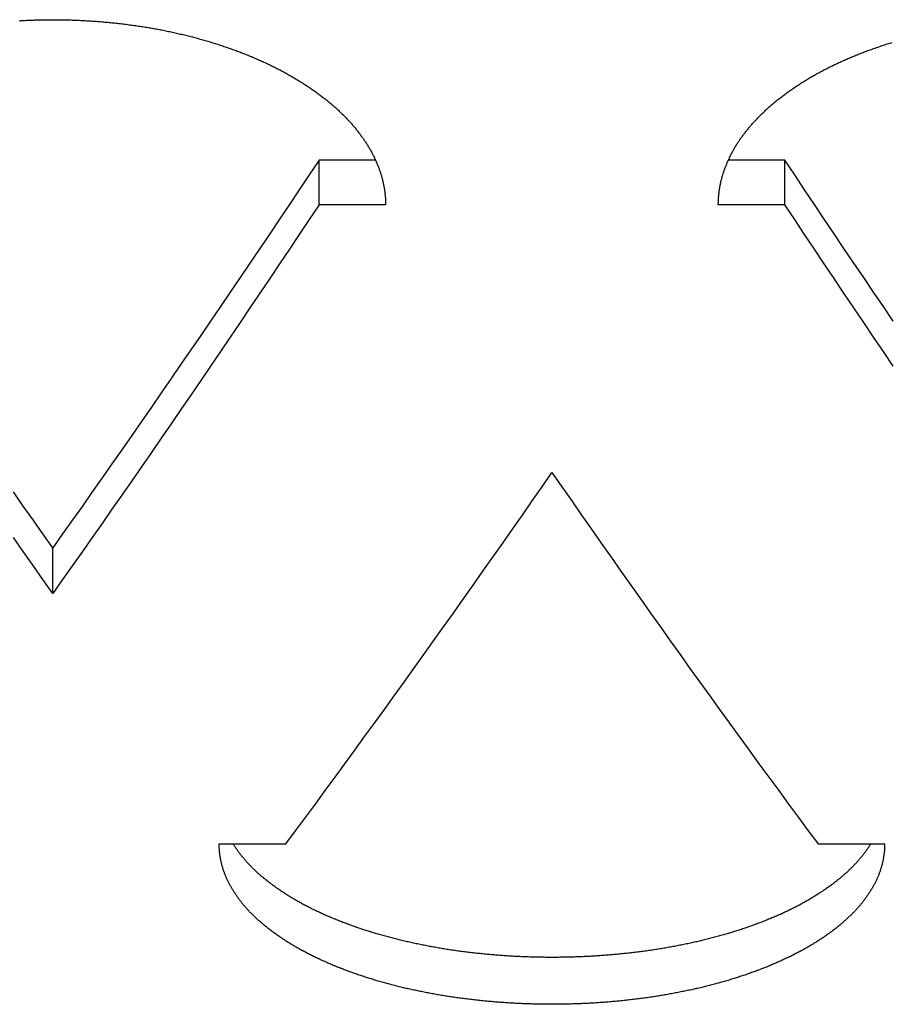
# Model space of a CAD drawing. Units: millimetres. Extents: x -1492 to 3229, y -188 to 2677.
# Drawn here: x -269 to -256, y 2158 to 2173 of the extents above; entities that cross this region are included whole.
import ezdxf

# ---------------------------------------------------------------- set-up
doc = ezdxf.new("R2010")
doc.units = ezdxf.units.MM
doc.header["$LTSCALE"] = 19.36
doc.layers.get('0').update_dxf_attribs({"linetype": 'CONTINUOUS'})

msp = doc.modelspace()

# ---------------------------------------------------------------- linework, layer by layer
at = {"color": 7, "linetype": 'Continuous'}
for p, q in [((-264.356, 2169.837), (-264.356, 2170.506)), ((-263.506, 2170.506), (-264.356, 2170.506)), ((-257.356, 2170.506), (-258.205, 2170.506)), ((-257.356, 2169.837), (-257.356, 2170.506)), ((-268.356, 2163.994), (-268.356, 2164.681))]:
    msp.add_line(p, q, dxfattribs=at)
at = {"color": 3, "linetype": 'Continuous'}
for p, q in [((-263.356, 2169.837), (-264.356, 2169.837)), ((-257.356, 2169.837), (-258.356, 2169.837)), ((-265.856, 2160.23), (-264.856, 2160.23)), ((-256.856, 2160.23), (-255.856, 2160.23))]:
    msp.add_line(p, q, dxfattribs=at)
for points in [[(-268.861, 2172.602), (-268.839, 2172.604), (-268.818, 2172.605), (-268.796, 2172.606), (-268.775, 2172.607), (-268.753, 2172.608), (-268.732, 2172.609), (-268.711, 2172.61), (-268.689, 2172.611), (-268.668, 2172.611), (-268.646, 2172.612), (-268.625, 2172.613), (-268.603, 2172.613), (-268.582, 2172.614), (-268.56, 2172.614), (-268.539, 2172.615), (-268.517, 2172.615), (-268.496, 2172.616), (-268.474, 2172.616), (-268.453, 2172.616), (-268.431, 2172.616), (-268.41, 2172.617), (-268.388, 2172.617), (-268.366, 2172.617), (-268.345, 2172.617), (-268.323, 2172.617), (-268.302, 2172.617), (-268.28, 2172.616), (-268.259, 2172.616), (-268.237, 2172.616), (-268.216, 2172.616), (-268.194, 2172.615), (-268.173, 2172.615), (-268.151, 2172.614), (-268.13, 2172.614), (-268.108, 2172.613), (-268.087, 2172.613), (-268.065, 2172.612), (-268.044, 2172.611), (-268.022, 2172.611), (-268.001, 2172.61), (-267.979, 2172.609), (-267.958, 2172.608), (-267.937, 2172.607), (-267.915, 2172.606), (-267.894, 2172.605), (-267.872, 2172.604), (-267.851, 2172.602), (-267.829, 2172.601), (-267.808, 2172.6), (-267.787, 2172.598), (-267.765, 2172.597), (-267.744, 2172.596), (-267.723, 2172.594), (-267.701, 2172.593), (-267.68, 2172.591), (-267.659, 2172.589), (-267.637, 2172.588), (-267.616, 2172.586), (-267.595, 2172.584), (-267.573, 2172.582), (-267.552, 2172.58), (-267.531, 2172.578), (-267.51, 2172.576), (-267.488, 2172.574), (-267.467, 2172.572), (-267.446, 2172.57), (-267.425, 2172.568), (-267.404, 2172.565), (-267.383, 2172.563), (-267.362, 2172.561), (-267.341, 2172.558), (-267.319, 2172.556), (-267.298, 2172.553), (-267.277, 2172.551), (-267.256, 2172.548), (-267.235, 2172.545), (-267.214, 2172.542), (-267.194, 2172.54), (-267.173, 2172.537), (-267.152, 2172.534), (-267.131, 2172.531), (-267.11, 2172.528), (-267.089, 2172.525), (-267.068, 2172.522), (-267.047, 2172.519), (-267.027, 2172.515), (-267.006, 2172.512), (-266.985, 2172.509), (-266.965, 2172.506), (-266.944, 2172.502), (-266.923, 2172.499), (-266.903, 2172.495), (-266.882, 2172.492), (-266.862, 2172.488), (-266.841, 2172.484), (-266.821, 2172.481), (-266.8, 2172.477), (-266.78, 2172.473), (-266.759, 2172.469), (-266.739, 2172.465), (-266.718, 2172.462), (-266.698, 2172.458), (-266.678, 2172.453), (-266.658, 2172.449), (-266.637, 2172.445), (-266.617, 2172.441), (-266.597, 2172.437), (-266.577, 2172.433), (-266.557, 2172.428), (-266.537, 2172.424), (-266.517, 2172.419), (-266.497, 2172.415), (-266.477, 2172.41)], [(-266.477, 2172.41), (-266.457, 2172.406), (-266.437, 2172.401), (-266.417, 2172.397), (-266.397, 2172.392), (-266.377, 2172.387), (-266.358, 2172.382), (-266.338, 2172.377), (-266.318, 2172.372), (-266.299, 2172.367), (-266.279, 2172.362), (-266.259, 2172.357), (-266.24, 2172.352), (-266.22, 2172.347), (-266.201, 2172.342), (-266.181, 2172.337), (-266.162, 2172.331), (-266.143, 2172.326), (-266.123, 2172.321), (-266.104, 2172.315), (-266.085, 2172.31), (-266.066, 2172.304), (-266.047, 2172.299), (-266.028, 2172.293), (-266.009, 2172.288), (-265.99, 2172.282), (-265.971, 2172.276), (-265.952, 2172.27), (-265.933, 2172.264), (-265.914, 2172.259), (-265.895, 2172.253), (-265.877, 2172.247), (-265.858, 2172.241), (-265.839, 2172.235), (-265.821, 2172.228), (-265.802, 2172.222), (-265.784, 2172.216), (-265.765, 2172.21), (-265.747, 2172.204), (-265.729, 2172.197), (-265.71, 2172.191), (-265.692, 2172.184), (-265.674, 2172.178), (-265.656, 2172.171), (-265.638, 2172.165), (-265.619, 2172.158), (-265.601, 2172.152), (-265.584, 2172.145), (-265.566, 2172.138), (-265.548, 2172.132), (-265.53, 2172.125), (-265.512, 2172.118), (-265.495, 2172.111), (-265.477, 2172.104), (-265.459, 2172.097), (-265.442, 2172.09), (-265.424, 2172.083), (-265.407, 2172.076), (-265.39, 2172.069), (-265.372, 2172.062), (-265.355, 2172.054), (-265.338, 2172.047), (-265.321, 2172.04), (-265.304, 2172.032), (-265.286, 2172.025), (-265.27, 2172.018), (-265.253, 2172.01), (-265.236, 2172.003), (-265.219, 2171.995), (-265.202, 2171.987), (-265.185, 2171.98), (-265.169, 2171.972), (-265.152, 2171.964), (-265.136, 2171.957), (-265.119, 2171.949), (-265.103, 2171.941), (-265.087, 2171.933), (-265.07, 2171.925), (-265.054, 2171.917), (-265.038, 2171.909), (-265.022, 2171.901), (-265.006, 2171.893), (-264.99, 2171.885), (-264.974, 2171.877), (-264.958, 2171.869), (-264.942, 2171.861), (-264.927, 2171.852), (-264.911, 2171.844), (-264.895, 2171.836), (-264.88, 2171.827), (-264.864, 2171.819), (-264.849, 2171.811), (-264.834, 2171.802), (-264.818, 2171.794), (-264.803, 2171.785), (-264.788, 2171.777), (-264.773, 2171.768), (-264.758, 2171.759), (-264.743, 2171.751), (-264.728, 2171.742), (-264.714, 2171.733), (-264.699, 2171.724), (-264.684, 2171.715), (-264.67, 2171.707), (-264.655, 2171.698), (-264.641, 2171.689), (-264.626, 2171.68), (-264.612, 2171.671), (-264.598, 2171.662), (-264.583, 2171.653), (-264.569, 2171.644), (-264.555, 2171.634), (-264.541, 2171.625), (-264.527, 2171.616), (-264.514, 2171.607), (-264.5, 2171.598), (-264.486, 2171.588), (-264.473, 2171.579), (-264.459, 2171.57), (-264.446, 2171.56), (-264.432, 2171.551), (-264.419, 2171.541), (-264.406, 2171.532), (-264.392, 2171.522), (-264.379, 2171.513), (-264.366, 2171.503), (-264.353, 2171.494), (-264.34, 2171.484), (-264.328, 2171.474), (-264.315, 2171.465), (-264.302, 2171.455), (-264.29, 2171.445), (-264.277, 2171.435), (-264.265, 2171.426), (-264.252, 2171.416), (-264.24, 2171.406), (-264.228, 2171.396), (-264.216, 2171.386), (-264.204, 2171.376), (-264.192, 2171.366), (-264.18, 2171.356), (-264.168, 2171.346), (-264.156, 2171.336), (-264.145, 2171.326), (-264.133, 2171.316), (-264.121, 2171.306), (-264.11, 2171.295), (-264.099, 2171.285), (-264.087, 2171.275), (-264.076, 2171.265), (-264.065, 2171.255), (-264.054, 2171.244), (-264.043, 2171.234), (-264.032, 2171.224), (-264.021, 2171.213), (-264.011, 2171.203), (-264, 2171.192), (-263.99, 2171.182), (-263.979, 2171.171), (-263.969, 2171.161), (-263.958, 2171.15), (-263.948, 2171.14), (-263.938, 2171.129), (-263.928, 2171.119), (-263.918, 2171.108), (-263.908, 2171.097), (-263.898, 2171.087), (-263.889, 2171.076), (-263.879, 2171.065), (-263.869, 2171.055), (-263.86, 2171.044), (-263.851, 2171.033), (-263.841, 2171.022), (-263.832, 2171.011), (-263.823, 2171.001), (-263.814, 2170.99), (-263.805, 2170.979), (-263.796, 2170.968), (-263.787, 2170.957), (-263.778, 2170.946), (-263.77, 2170.935), (-263.761, 2170.924), (-263.753, 2170.913), (-263.744, 2170.902), (-263.736, 2170.891), (-263.728, 2170.88), (-263.72, 2170.869), (-263.712, 2170.858), (-263.704, 2170.847), (-263.696, 2170.836), (-263.688, 2170.825), (-263.68, 2170.813), (-263.673, 2170.802), (-263.665, 2170.791), (-263.658, 2170.78), (-263.651, 2170.769), (-263.643, 2170.757), (-263.636, 2170.746), (-263.629, 2170.735), (-263.622, 2170.724)], [(-258.21, 2170.495), (-258.205, 2170.506), (-258.2, 2170.518), (-258.195, 2170.529), (-258.189, 2170.541), (-258.184, 2170.553), (-258.178, 2170.564), (-258.172, 2170.575), (-258.166, 2170.587), (-258.16, 2170.598), (-258.154, 2170.61), (-258.148, 2170.621), (-258.142, 2170.633), (-258.136, 2170.644), (-258.129, 2170.656), (-258.123, 2170.667), (-258.116, 2170.678), (-258.11, 2170.69), (-258.103, 2170.701), (-258.096, 2170.712), (-258.089, 2170.724), (-258.082, 2170.735), (-258.075, 2170.746), (-258.068, 2170.757), (-258.061, 2170.769), (-258.054, 2170.78), (-258.046, 2170.791), (-258.039, 2170.802), (-258.031, 2170.813), (-258.023, 2170.825), (-258.016, 2170.836), (-258.008, 2170.847), (-258, 2170.858), (-257.992, 2170.869), (-257.984, 2170.88), (-257.975, 2170.891), (-257.967, 2170.902), (-257.959, 2170.913), (-257.95, 2170.924), (-257.942, 2170.935), (-257.933, 2170.946), (-257.924, 2170.957), (-257.916, 2170.968), (-257.907, 2170.979), (-257.898, 2170.99), (-257.889, 2171.001), (-257.879, 2171.011), (-257.87, 2171.022), (-257.861, 2171.033), (-257.851, 2171.044), (-257.842, 2171.055), (-257.832, 2171.065), (-257.823, 2171.076), (-257.813, 2171.087), (-257.803, 2171.097), (-257.793, 2171.108), (-257.783, 2171.119), (-257.773, 2171.129), (-257.763, 2171.14), (-257.753, 2171.15), (-257.743, 2171.161), (-257.732, 2171.171), (-257.722, 2171.182), (-257.711, 2171.192), (-257.701, 2171.203), (-257.69, 2171.213), (-257.679, 2171.224), (-257.668, 2171.234), (-257.657, 2171.244), (-257.646, 2171.255), (-257.635, 2171.265), (-257.624, 2171.275), (-257.613, 2171.285), (-257.601, 2171.295), (-257.59, 2171.306), (-257.578, 2171.316), (-257.567, 2171.326), (-257.555, 2171.336), (-257.543, 2171.346), (-257.532, 2171.356), (-257.52, 2171.366), (-257.508, 2171.376), (-257.496, 2171.386), (-257.484, 2171.396), (-257.471, 2171.406), (-257.459, 2171.416), (-257.447, 2171.426), (-257.434, 2171.435), (-257.422, 2171.445), (-257.409, 2171.455), (-257.397, 2171.465), (-257.384, 2171.474), (-257.371, 2171.484), (-257.358, 2171.494), (-257.345, 2171.503), (-257.332, 2171.513), (-257.319, 2171.522), (-257.306, 2171.532), (-257.293, 2171.541), (-257.279, 2171.551), (-257.266, 2171.56), (-257.252, 2171.57), (-257.239, 2171.579), (-257.225, 2171.588), (-257.212, 2171.598), (-257.198, 2171.607), (-257.184, 2171.616), (-257.17, 2171.625), (-257.156, 2171.634), (-257.142, 2171.644), (-257.128, 2171.653), (-257.114, 2171.662), (-257.1, 2171.671), (-257.085, 2171.68), (-257.071, 2171.689), (-257.056, 2171.698), (-257.042, 2171.707), (-257.027, 2171.715), (-257.013, 2171.724), (-256.998, 2171.733), (-256.983, 2171.742), (-256.968, 2171.751), (-256.953, 2171.759), (-256.938, 2171.768), (-256.923, 2171.777), (-256.908, 2171.785), (-256.893, 2171.794), (-256.878, 2171.802), (-256.862, 2171.811), (-256.847, 2171.819), (-256.832, 2171.827), (-256.816, 2171.836), (-256.8, 2171.844), (-256.785, 2171.852), (-256.769, 2171.861), (-256.753, 2171.869), (-256.737, 2171.877), (-256.722, 2171.885), (-256.706, 2171.893), (-256.69, 2171.901), (-256.673, 2171.909), (-256.657, 2171.917), (-256.641, 2171.925), (-256.625, 2171.933), (-256.608, 2171.941), (-256.592, 2171.949), (-256.576, 2171.957), (-256.559, 2171.964), (-256.543, 2171.972), (-256.526, 2171.98), (-256.509, 2171.987), (-256.493, 2171.995), (-256.476, 2172.003), (-256.459, 2172.01), (-256.442, 2172.018), (-256.425, 2172.025), (-256.408, 2172.032), (-256.391, 2172.04), (-256.374, 2172.047), (-256.356, 2172.054), (-256.339, 2172.062), (-256.322, 2172.069), (-256.305, 2172.076), (-256.287, 2172.083), (-256.27, 2172.09), (-256.252, 2172.097), (-256.234, 2172.104), (-256.217, 2172.111), (-256.199, 2172.118), (-256.181, 2172.125), (-256.164, 2172.132), (-256.146, 2172.138), (-256.128, 2172.145), (-256.11, 2172.152), (-256.092, 2172.158), (-256.074, 2172.165), (-256.056, 2172.171), (-256.038, 2172.178), (-256.019, 2172.184), (-256.001, 2172.191), (-255.983, 2172.197), (-255.965, 2172.204), (-255.946, 2172.21), (-255.928, 2172.216), (-255.909, 2172.222), (-255.891, 2172.228), (-255.872, 2172.235), (-255.853, 2172.241), (-255.835, 2172.247), (-255.816, 2172.253), (-255.797, 2172.259), (-255.778, 2172.264), (-255.76, 2172.27), (-255.741, 2172.276)], [(-263.622, 2170.724), (-263.615, 2170.712), (-263.608, 2170.701), (-263.602, 2170.69), (-263.595, 2170.678), (-263.588, 2170.667), (-263.582, 2170.656), (-263.576, 2170.644), (-263.569, 2170.633), (-263.563, 2170.621), (-263.557, 2170.61), (-263.551, 2170.598), (-263.545, 2170.587), (-263.539, 2170.575), (-263.534, 2170.564), (-263.528, 2170.553), (-263.522, 2170.541), (-263.517, 2170.529), (-263.511, 2170.518), (-263.506, 2170.506)], [(-263.506, 2170.506), (-263.501, 2170.495), (-263.496, 2170.483), (-263.491, 2170.472), (-263.486, 2170.46), (-263.481, 2170.448), (-263.476, 2170.437), (-263.472, 2170.425), (-263.467, 2170.414), (-263.463, 2170.402), (-263.458, 2170.39), (-263.454, 2170.379), (-263.45, 2170.367), (-263.446, 2170.355), (-263.442, 2170.344), (-263.438, 2170.332), (-263.434, 2170.32), (-263.43, 2170.309), (-263.426, 2170.297), (-263.423, 2170.285), (-263.419, 2170.273), (-263.416, 2170.262), (-263.413, 2170.25), (-263.409, 2170.238), (-263.406, 2170.226), (-263.403, 2170.215), (-263.4, 2170.203), (-263.398, 2170.191), (-263.395, 2170.179), (-263.392, 2170.168), (-263.39, 2170.156), (-263.387, 2170.144), (-263.385, 2170.132), (-263.383, 2170.12), (-263.38, 2170.109), (-263.378, 2170.097), (-263.376, 2170.085), (-263.374, 2170.073), (-263.373, 2170.061), (-263.371, 2170.05), (-263.369, 2170.038), (-263.368, 2170.026), (-263.366, 2170.014), (-263.365, 2170.002), (-263.364, 2169.99), (-263.362, 2169.979), (-263.361, 2169.967), (-263.36, 2169.955), (-263.359, 2169.943), (-263.359, 2169.931), (-263.358, 2169.919), (-263.357, 2169.908), (-263.357, 2169.896), (-263.356, 2169.884), (-263.356, 2169.872), (-263.356, 2169.86), (-263.356, 2169.848), (-263.356, 2169.837)], [(-258.356, 2169.837), (-258.356, 2169.848), (-258.356, 2169.86), (-258.355, 2169.872), (-258.355, 2169.884), (-258.355, 2169.896), (-258.354, 2169.908), (-258.353, 2169.919), (-258.353, 2169.931), (-258.352, 2169.943), (-258.351, 2169.955), (-258.35, 2169.967), (-258.349, 2169.979), (-258.348, 2169.99), (-258.347, 2170.002), (-258.345, 2170.014), (-258.344, 2170.026), (-258.342, 2170.038), (-258.341, 2170.05), (-258.339, 2170.061), (-258.337, 2170.073), (-258.335, 2170.085), (-258.333, 2170.097), (-258.331, 2170.109), (-258.329, 2170.12), (-258.327, 2170.132), (-258.324, 2170.144), (-258.322, 2170.156), (-258.319, 2170.168), (-258.317, 2170.179), (-258.314, 2170.191), (-258.311, 2170.203), (-258.308, 2170.215), (-258.305, 2170.226), (-258.302, 2170.238), (-258.299, 2170.25), (-258.296, 2170.262), (-258.292, 2170.273), (-258.289, 2170.285), (-258.285, 2170.297), (-258.281, 2170.309), (-258.278, 2170.32), (-258.274, 2170.332), (-258.27, 2170.344), (-258.266, 2170.355), (-258.262, 2170.367), (-258.258, 2170.379), (-258.253, 2170.39), (-258.249, 2170.402), (-258.244, 2170.414), (-258.24, 2170.425), (-258.235, 2170.437), (-258.23, 2170.448), (-258.226, 2170.46), (-258.221, 2170.472), (-258.216, 2170.483), (-258.21, 2170.495)], [(-264.356, 2169.837), (-264.504, 2169.614), (-264.652, 2169.391), (-264.8, 2169.169), (-264.948, 2168.947), (-265.096, 2168.726), (-265.245, 2168.506), (-265.393, 2168.286), (-265.541, 2168.066), (-265.689, 2167.847), (-265.837, 2167.629), (-265.985, 2167.411), (-266.133, 2167.193), (-266.282, 2166.976), (-266.43, 2166.76), (-266.578, 2166.544), (-266.726, 2166.328), (-266.874, 2166.114), (-267.022, 2165.899), (-267.171, 2165.685), (-267.319, 2165.472), (-267.467, 2165.259), (-267.615, 2165.047), (-267.763, 2164.836), (-267.911, 2164.624), (-268.059, 2164.414), (-268.208, 2164.204), (-268.356, 2163.994)], [(-255.726, 2167.411), (-255.874, 2167.629), (-256.022, 2167.847), (-256.171, 2168.066), (-256.319, 2168.286), (-256.467, 2168.506), (-256.615, 2168.726), (-256.763, 2168.947), (-256.911, 2169.169), (-257.059, 2169.391), (-257.208, 2169.614), (-257.356, 2169.837)], [(-264.856, 2160.23), (-264.708, 2160.43), (-264.559, 2160.63), (-264.411, 2160.831), (-264.263, 2161.032), (-264.115, 2161.234), (-263.967, 2161.437), (-263.819, 2161.64), (-263.671, 2161.843), (-263.522, 2162.048), (-263.374, 2162.252), (-263.226, 2162.457), (-263.078, 2162.663), (-262.93, 2162.869), (-262.782, 2163.076), (-262.633, 2163.283), (-262.485, 2163.491), (-262.337, 2163.699), (-262.189, 2163.908), (-262.041, 2164.118), (-261.893, 2164.328), (-261.745, 2164.538), (-261.596, 2164.749), (-261.448, 2164.961), (-261.3, 2165.173), (-261.152, 2165.385), (-261.004, 2165.598), (-260.856, 2165.812)], [(-260.856, 2165.812), (-260.708, 2165.598), (-260.559, 2165.385), (-260.411, 2165.173), (-260.263, 2164.961), (-260.115, 2164.749), (-259.967, 2164.538), (-259.819, 2164.328), (-259.671, 2164.118), (-259.522, 2163.908), (-259.374, 2163.699), (-259.226, 2163.491), (-259.078, 2163.283), (-258.93, 2163.076), (-258.782, 2162.869), (-258.633, 2162.663), (-258.485, 2162.457), (-258.337, 2162.252), (-258.189, 2162.048), (-258.041, 2161.843), (-257.893, 2161.64), (-257.745, 2161.437), (-257.596, 2161.234), (-257.448, 2161.032), (-257.3, 2160.831), (-257.152, 2160.63), (-257.004, 2160.43), (-256.856, 2160.23)], [(-268.356, 2163.994), (-268.504, 2164.204), (-268.652, 2164.414), (-268.8, 2164.624), (-268.948, 2164.836)], [(-265.067, 2158.921), (-265.078, 2158.93), (-265.09, 2158.939), (-265.101, 2158.947), (-265.113, 2158.956), (-265.124, 2158.965), (-265.135, 2158.974), (-265.146, 2158.983), (-265.157, 2158.992), (-265.168, 2159.001), (-265.179, 2159.01), (-265.19, 2159.019), (-265.201, 2159.028), (-265.211, 2159.037), (-265.222, 2159.046), (-265.232, 2159.055), (-265.243, 2159.064), (-265.253, 2159.073), (-265.263, 2159.082), (-265.273, 2159.091), (-265.283, 2159.101), (-265.293, 2159.11), (-265.303, 2159.119), (-265.313, 2159.128), (-265.323, 2159.138), (-265.332, 2159.147), (-265.342, 2159.156), (-265.351, 2159.166), (-265.361, 2159.175), (-265.37, 2159.184), (-265.379, 2159.194), (-265.389, 2159.203), (-265.398, 2159.213), (-265.407, 2159.222), (-265.416, 2159.232), (-265.424, 2159.241), (-265.433, 2159.251), (-265.442, 2159.26), (-265.45, 2159.27), (-265.459, 2159.279), (-265.467, 2159.289), (-265.475, 2159.299), (-265.484, 2159.308), (-265.492, 2159.318), (-265.5, 2159.328), (-265.508, 2159.337), (-265.516, 2159.347), (-265.523, 2159.357), (-265.531, 2159.367), (-265.539, 2159.376), (-265.546, 2159.386), (-265.554, 2159.396), (-265.561, 2159.406), (-265.568, 2159.416), (-265.575, 2159.425), (-265.582, 2159.435), (-265.589, 2159.445), (-265.596, 2159.455), (-265.603, 2159.465), (-265.61, 2159.475), (-265.616, 2159.485), (-265.623, 2159.495), (-265.629, 2159.505), (-265.636, 2159.515), (-265.642, 2159.525), (-265.648, 2159.535), (-265.654, 2159.545), (-265.66, 2159.555), (-265.666, 2159.565), (-265.672, 2159.575), (-265.678, 2159.585), (-265.684, 2159.595), (-265.689, 2159.605), (-265.695, 2159.616), (-265.7, 2159.626), (-265.705, 2159.636), (-265.71, 2159.646), (-265.716, 2159.656), (-265.721, 2159.666), (-265.726, 2159.677), (-265.73, 2159.687), (-265.735, 2159.697), (-265.74, 2159.707), (-265.744, 2159.718), (-265.749, 2159.728), (-265.753, 2159.738), (-265.758, 2159.748), (-265.762, 2159.759), (-265.766, 2159.769), (-265.77, 2159.779), (-265.774, 2159.79), (-265.778, 2159.8), (-265.781, 2159.81), (-265.785, 2159.821), (-265.789, 2159.831), (-265.792, 2159.841), (-265.796, 2159.852), (-265.799, 2159.862), (-265.802, 2159.873), (-265.805, 2159.883), (-265.808, 2159.893), (-265.811, 2159.904), (-265.814, 2159.914), (-265.817, 2159.925), (-265.819, 2159.935), (-265.822, 2159.946), (-265.824, 2159.956), (-265.827, 2159.967), (-265.829, 2159.977), (-265.831, 2159.988), (-265.833, 2159.998), (-265.835, 2160.009), (-265.837, 2160.019), (-265.839, 2160.03), (-265.841, 2160.04), (-265.842, 2160.051), (-265.844, 2160.061), (-265.845, 2160.072), (-265.847, 2160.082), (-265.848, 2160.093), (-265.849, 2160.103), (-265.85, 2160.114), (-265.851, 2160.124), (-265.852, 2160.135), (-265.853, 2160.145), (-265.853, 2160.156), (-265.854, 2160.166), (-265.855, 2160.177), (-265.855, 2160.188), (-265.855, 2160.198), (-265.856, 2160.209), (-265.856, 2160.219), (-265.856, 2160.23)], [(-255.856, 2160.23), (-255.856, 2160.219), (-255.856, 2160.209), (-255.856, 2160.198), (-255.856, 2160.188), (-255.857, 2160.177), (-255.857, 2160.166), (-255.858, 2160.156), (-255.859, 2160.145), (-255.859, 2160.135), (-255.86, 2160.124), (-255.861, 2160.114), (-255.862, 2160.103), (-255.864, 2160.093), (-255.865, 2160.082), (-255.866, 2160.072), (-255.868, 2160.061), (-255.869, 2160.051), (-255.871, 2160.04), (-255.873, 2160.03), (-255.874, 2160.019), (-255.876, 2160.009), (-255.878, 2159.998), (-255.88, 2159.988), (-255.883, 2159.977), (-255.885, 2159.967), (-255.887, 2159.956), (-255.89, 2159.946), (-255.892, 2159.935), (-255.895, 2159.925), (-255.898, 2159.914), (-255.9, 2159.904), (-255.903, 2159.893), (-255.906, 2159.883), (-255.909, 2159.873), (-255.913, 2159.862), (-255.916, 2159.852), (-255.919, 2159.841), (-255.923, 2159.831), (-255.926, 2159.821), (-255.93, 2159.81), (-255.934, 2159.8), (-255.938, 2159.79), (-255.942, 2159.779), (-255.946, 2159.769), (-255.95, 2159.759), (-255.954, 2159.748), (-255.958, 2159.738), (-255.963, 2159.728), (-255.967, 2159.718), (-255.972, 2159.707), (-255.976, 2159.697), (-255.981, 2159.687), (-255.986, 2159.677), (-255.991, 2159.666), (-255.996, 2159.656), (-256.001, 2159.646), (-256.006, 2159.636), (-256.011, 2159.626), (-256.017, 2159.616), (-256.022, 2159.605), (-256.028, 2159.595), (-256.034, 2159.585), (-256.039, 2159.575), (-256.045, 2159.565), (-256.051, 2159.555), (-256.057, 2159.545), (-256.063, 2159.535), (-256.069, 2159.525), (-256.076, 2159.515), (-256.082, 2159.505), (-256.088, 2159.495), (-256.095, 2159.485), (-256.102, 2159.475), (-256.108, 2159.465), (-256.115, 2159.455), (-256.122, 2159.445), (-256.129, 2159.435), (-256.136, 2159.425), (-256.143, 2159.416), (-256.151, 2159.406), (-256.158, 2159.396), (-256.165, 2159.386), (-256.173, 2159.376), (-256.18, 2159.367), (-256.188, 2159.357), (-256.196, 2159.347), (-256.204, 2159.337), (-256.212, 2159.328), (-256.22, 2159.318), (-256.228, 2159.308), (-256.236, 2159.299), (-256.244, 2159.289), (-256.253, 2159.279), (-256.261, 2159.27), (-256.27, 2159.26), (-256.278, 2159.251), (-256.287, 2159.241), (-256.296, 2159.232), (-256.305, 2159.222), (-256.314, 2159.213), (-256.323, 2159.203), (-256.332, 2159.194), (-256.341, 2159.184), (-256.351, 2159.175), (-256.36, 2159.166), (-256.369, 2159.156), (-256.379, 2159.147), (-256.389, 2159.138), (-256.398, 2159.128), (-256.408, 2159.119), (-256.418, 2159.11), (-256.428, 2159.101), (-256.438, 2159.091), (-256.448, 2159.082), (-256.458, 2159.073), (-256.469, 2159.064), (-256.479, 2159.055), (-256.49, 2159.046), (-256.5, 2159.037), (-256.511, 2159.028), (-256.521, 2159.019), (-256.532, 2159.01), (-256.543, 2159.001), (-256.554, 2158.992), (-256.565, 2158.983), (-256.576, 2158.974), (-256.587, 2158.965), (-256.599, 2158.956), (-256.61, 2158.947), (-256.621, 2158.939), (-256.633, 2158.93), (-256.645, 2158.921), (-256.656, 2158.912), (-256.668, 2158.904), (-256.68, 2158.895), (-256.692, 2158.886), (-256.704, 2158.878), (-256.716, 2158.869), (-256.728, 2158.861), (-256.74, 2158.852), (-256.752, 2158.844), (-256.765, 2158.835), (-256.777, 2158.827), (-256.79, 2158.818), (-256.802, 2158.81), (-256.815, 2158.801), (-256.828, 2158.793), (-256.84, 2158.785), (-256.853, 2158.776), (-256.866, 2158.768), (-256.879, 2158.76), (-256.892, 2158.752), (-256.906, 2158.743), (-256.919, 2158.735), (-256.932, 2158.727), (-256.946, 2158.719), (-256.959, 2158.711), (-256.973, 2158.703), (-256.986, 2158.695), (-257, 2158.687), (-257.014, 2158.679), (-257.027, 2158.671), (-257.041, 2158.663), (-257.055, 2158.655), (-257.069, 2158.647), (-257.083, 2158.64), (-257.098, 2158.632), (-257.112, 2158.624), (-257.126, 2158.616), (-257.141, 2158.609), (-257.155, 2158.601), (-257.17, 2158.593), (-257.184, 2158.586), (-257.199, 2158.578), (-257.214, 2158.571), (-257.228, 2158.563), (-257.243, 2158.556), (-257.258, 2158.548), (-257.273, 2158.541), (-257.288, 2158.534), (-257.303, 2158.526), (-257.318, 2158.519), (-257.334, 2158.512), (-257.349, 2158.504), (-257.364, 2158.497), (-257.38, 2158.49), (-257.395, 2158.483), (-257.411, 2158.476), (-257.427, 2158.469), (-257.442, 2158.462), (-257.458, 2158.455), (-257.474, 2158.448), (-257.49, 2158.441), (-257.506, 2158.434), (-257.522, 2158.427), (-257.538, 2158.42), (-257.554, 2158.413), (-257.57, 2158.406), (-257.587, 2158.4)], [(-261.574, 2157.846), (-261.595, 2157.847), (-261.617, 2157.849), (-261.638, 2157.85), (-261.659, 2157.852), (-261.681, 2157.853), (-261.702, 2157.855), (-261.723, 2157.857), (-261.744, 2157.859), (-261.765, 2157.861), (-261.786, 2157.862), (-261.808, 2157.864), (-261.829, 2157.866), (-261.85, 2157.868), (-261.871, 2157.87), (-261.892, 2157.872), (-261.913, 2157.875), (-261.934, 2157.877), (-261.955, 2157.879), (-261.976, 2157.881), (-261.997, 2157.884), (-262.018, 2157.886), (-262.039, 2157.888), (-262.06, 2157.891), (-262.081, 2157.893), (-262.102, 2157.896), (-262.122, 2157.898), (-262.143, 2157.901), (-262.164, 2157.904), (-262.185, 2157.906), (-262.205, 2157.909), (-262.226, 2157.912), (-262.247, 2157.915), (-262.268, 2157.917), (-262.288, 2157.92), (-262.309, 2157.923), (-262.329, 2157.926), (-262.35, 2157.929), (-262.37, 2157.932), (-262.391, 2157.935), (-262.411, 2157.939), (-262.432, 2157.942), (-262.452, 2157.945), (-262.473, 2157.948), (-262.493, 2157.952), (-262.513, 2157.955), (-262.534, 2157.958), (-262.554, 2157.962), (-262.574, 2157.965), (-262.594, 2157.969), (-262.615, 2157.973), (-262.635, 2157.976), (-262.655, 2157.98), (-262.675, 2157.983), (-262.695, 2157.987), (-262.715, 2157.991), (-262.735, 2157.995), (-262.755, 2157.999), (-262.775, 2158.003), (-262.794, 2158.007), (-262.814, 2158.011), (-262.834, 2158.015), (-262.854, 2158.019), (-262.874, 2158.023), (-262.893, 2158.027), (-262.913, 2158.031), (-262.932, 2158.035), (-262.952, 2158.04), (-262.972, 2158.044), (-262.991, 2158.048), (-263.011, 2158.053), (-263.03, 2158.057), (-263.049, 2158.061), (-263.069, 2158.066), (-263.088, 2158.071), (-263.107, 2158.075), (-263.126, 2158.08), (-263.146, 2158.084), (-263.165, 2158.089), (-263.184, 2158.094), (-263.203, 2158.099), (-263.222, 2158.104), (-263.241, 2158.108), (-263.26, 2158.113), (-263.278, 2158.118), (-263.297, 2158.123), (-263.316, 2158.128), (-263.335, 2158.133), (-263.353, 2158.138), (-263.372, 2158.144), (-263.391, 2158.149), (-263.409, 2158.154), (-263.428, 2158.159), (-263.446, 2158.164), (-263.465, 2158.17), (-263.483, 2158.175), (-263.501, 2158.181), (-263.519, 2158.186), (-263.538, 2158.192), (-263.556, 2158.197), (-263.574, 2158.203), (-263.592, 2158.208), (-263.61, 2158.214), (-263.628, 2158.219), (-263.646, 2158.225), (-263.664, 2158.231), (-263.681, 2158.237), (-263.699, 2158.243), (-263.717, 2158.248), (-263.734, 2158.254), (-263.752, 2158.26), (-263.77, 2158.266), (-263.787, 2158.272), (-263.805, 2158.278), (-263.822, 2158.284), (-263.839, 2158.29), (-263.856, 2158.297), (-263.874, 2158.303), (-263.891, 2158.309), (-263.908, 2158.315), (-263.925, 2158.321), (-263.942, 2158.328), (-263.959, 2158.334), (-263.976, 2158.341), (-263.993, 2158.347), (-264.009, 2158.353), (-264.026, 2158.36), (-264.043, 2158.367), (-264.059, 2158.373), (-264.076, 2158.38), (-264.092, 2158.386), (-264.108, 2158.393), (-264.125, 2158.4), (-264.141, 2158.406), (-264.157, 2158.413), (-264.173, 2158.42), (-264.19, 2158.427), (-264.206, 2158.434), (-264.222, 2158.441), (-264.237, 2158.448), (-264.253, 2158.455), (-264.269, 2158.462), (-264.285, 2158.469), (-264.3, 2158.476), (-264.316, 2158.483), (-264.332, 2158.49), (-264.347, 2158.497), (-264.362, 2158.504), (-264.378, 2158.512), (-264.393, 2158.519), (-264.408, 2158.526), (-264.423, 2158.534), (-264.438, 2158.541), (-264.453, 2158.548), (-264.468, 2158.556), (-264.483, 2158.563), (-264.498, 2158.571), (-264.513, 2158.578), (-264.527, 2158.586), (-264.542, 2158.593), (-264.556, 2158.601), (-264.571, 2158.609), (-264.585, 2158.616), (-264.6, 2158.624), (-264.614, 2158.632), (-264.628, 2158.64), (-264.642, 2158.647), (-264.656, 2158.655), (-264.67, 2158.663), (-264.684, 2158.671), (-264.698, 2158.679), (-264.712, 2158.687), (-264.725, 2158.695), (-264.739, 2158.703), (-264.752, 2158.711), (-264.766, 2158.719), (-264.779, 2158.727), (-264.793, 2158.735), (-264.806, 2158.743), (-264.819, 2158.752), (-264.832, 2158.76), (-264.845, 2158.768), (-264.858, 2158.776), (-264.871, 2158.785), (-264.884, 2158.793), (-264.897, 2158.801), (-264.909, 2158.81), (-264.922, 2158.818), (-264.934, 2158.827), (-264.947, 2158.835), (-264.959, 2158.844), (-264.971, 2158.852), (-264.984, 2158.861), (-264.996, 2158.869), (-265.008, 2158.878), (-265.02, 2158.886), (-265.032, 2158.895), (-265.043, 2158.904), (-265.055, 2158.912), (-265.067, 2158.921)], [(-257.587, 2158.4), (-257.603, 2158.393), (-257.619, 2158.386), (-257.636, 2158.38), (-257.652, 2158.373), (-257.669, 2158.367), (-257.685, 2158.36), (-257.702, 2158.353), (-257.719, 2158.347), (-257.736, 2158.341), (-257.753, 2158.334), (-257.77, 2158.328), (-257.786, 2158.321), (-257.804, 2158.315), (-257.821, 2158.309), (-257.838, 2158.303), (-257.855, 2158.297), (-257.872, 2158.29), (-257.89, 2158.284), (-257.907, 2158.278), (-257.924, 2158.272), (-257.942, 2158.266), (-257.959, 2158.26), (-257.977, 2158.254), (-257.995, 2158.248), (-258.012, 2158.243), (-258.03, 2158.237), (-258.048, 2158.231), (-258.066, 2158.225), (-258.084, 2158.219), (-258.101, 2158.214), (-258.119, 2158.208), (-258.138, 2158.203), (-258.156, 2158.197), (-258.174, 2158.192), (-258.192, 2158.186), (-258.21, 2158.181), (-258.229, 2158.175), (-258.247, 2158.17), (-258.265, 2158.164), (-258.284, 2158.159), (-258.302, 2158.154), (-258.321, 2158.149), (-258.339, 2158.144), (-258.358, 2158.138), (-258.377, 2158.133), (-258.395, 2158.128), (-258.414, 2158.123), (-258.433, 2158.118), (-258.452, 2158.113), (-258.471, 2158.108), (-258.49, 2158.104), (-258.509, 2158.099), (-258.528, 2158.094), (-258.547, 2158.089), (-258.566, 2158.084), (-258.585, 2158.08), (-258.604, 2158.075), (-258.623, 2158.071), (-258.643, 2158.066), (-258.662, 2158.061), (-258.681, 2158.057), (-258.701, 2158.053), (-258.72, 2158.048), (-258.74, 2158.044), (-258.759, 2158.04), (-258.779, 2158.035), (-258.799, 2158.031), (-258.818, 2158.027), (-258.838, 2158.023), (-258.858, 2158.019), (-258.877, 2158.015), (-258.897, 2158.011), (-258.917, 2158.007), (-258.937, 2158.003), (-258.957, 2157.999), (-258.977, 2157.995), (-258.997, 2157.991), (-259.017, 2157.987), (-259.037, 2157.983), (-259.057, 2157.98), (-259.077, 2157.976), (-259.097, 2157.973), (-259.117, 2157.969), (-259.137, 2157.965), (-259.158, 2157.962), (-259.178, 2157.958), (-259.198, 2157.955), (-259.218, 2157.952), (-259.239, 2157.948), (-259.259, 2157.945), (-259.28, 2157.942), (-259.3, 2157.939), (-259.321, 2157.935), (-259.341, 2157.932), (-259.362, 2157.929), (-259.382, 2157.926), (-259.403, 2157.923), (-259.423, 2157.92), (-259.444, 2157.917), (-259.465, 2157.915), (-259.485, 2157.912), (-259.506, 2157.909), (-259.527, 2157.906), (-259.547, 2157.904), (-259.568, 2157.901), (-259.589, 2157.898), (-259.61, 2157.896), (-259.631, 2157.893), (-259.652, 2157.891), (-259.673, 2157.888), (-259.694, 2157.886), (-259.714, 2157.884), (-259.735, 2157.881), (-259.756, 2157.879), (-259.777, 2157.877), (-259.798, 2157.875), (-259.819, 2157.872), (-259.841, 2157.87), (-259.862, 2157.868), (-259.883, 2157.866), (-259.904, 2157.864), (-259.925, 2157.862), (-259.946, 2157.861), (-259.967, 2157.859), (-259.988, 2157.857), (-260.01, 2157.855), (-260.031, 2157.853), (-260.052, 2157.852), (-260.073, 2157.85), (-260.095, 2157.849), (-260.116, 2157.847), (-260.137, 2157.846), (-260.159, 2157.844), (-260.18, 2157.843), (-260.201, 2157.841), (-260.223, 2157.84), (-260.244, 2157.839), (-260.265, 2157.838), (-260.287, 2157.836), (-260.308, 2157.835), (-260.329, 2157.834), (-260.351, 2157.833), (-260.372, 2157.832), (-260.394, 2157.831), (-260.415, 2157.83), (-260.437, 2157.829), (-260.458, 2157.828), (-260.479, 2157.828), (-260.501, 2157.827), (-260.522, 2157.826), (-260.544, 2157.826), (-260.565, 2157.825), (-260.587, 2157.824), (-260.608, 2157.824), (-260.63, 2157.823), (-260.651, 2157.823), (-260.673, 2157.823), (-260.694, 2157.822), (-260.716, 2157.822), (-260.737, 2157.822), (-260.759, 2157.821), (-260.78, 2157.821), (-260.802, 2157.821), (-260.823, 2157.821), (-260.845, 2157.821), (-260.866, 2157.821), (-260.888, 2157.821), (-260.91, 2157.821), (-260.931, 2157.821), (-260.953, 2157.821), (-260.974, 2157.822), (-260.996, 2157.822), (-261.017, 2157.822), (-261.039, 2157.823), (-261.06, 2157.823), (-261.082, 2157.823), (-261.103, 2157.824), (-261.125, 2157.824), (-261.146, 2157.825), (-261.168, 2157.826), (-261.189, 2157.826), (-261.211, 2157.827), (-261.232, 2157.828), (-261.253, 2157.828), (-261.275, 2157.829), (-261.296, 2157.83), (-261.318, 2157.831), (-261.339, 2157.832), (-261.361, 2157.833), (-261.382, 2157.834), (-261.403, 2157.835), (-261.425, 2157.836), (-261.446, 2157.838), (-261.468, 2157.839), (-261.489, 2157.84), (-261.51, 2157.841), (-261.532, 2157.843), (-261.553, 2157.844), (-261.574, 2157.846)]]:
    msp.add_lwpolyline(points, dxfattribs=at)
at = {"color": 7, "linetype": 'Continuous'}
for points in [[(-264.356, 2170.506), (-264.504, 2170.284), (-264.652, 2170.062), (-264.8, 2169.84), (-264.948, 2169.619), (-265.096, 2169.399), (-265.245, 2169.179), (-265.393, 2168.96), (-265.541, 2168.741), (-265.689, 2168.522), (-265.837, 2168.305), (-265.985, 2168.087), (-266.133, 2167.87), (-266.282, 2167.654), (-266.43, 2167.438), (-266.578, 2167.223), (-266.726, 2167.008), (-266.874, 2166.794), (-267.022, 2166.58), (-267.171, 2166.367), (-267.319, 2166.155), (-267.467, 2165.943), (-267.615, 2165.731), (-267.763, 2165.52), (-267.911, 2165.309), (-268.059, 2165.099), (-268.208, 2164.89), (-268.356, 2164.681)], [(-255.726, 2168.087), (-255.874, 2168.305), (-256.022, 2168.522), (-256.171, 2168.741), (-256.319, 2168.96), (-256.467, 2169.179), (-256.615, 2169.399), (-256.763, 2169.619), (-256.911, 2169.84), (-257.059, 2170.062), (-257.208, 2170.284), (-257.356, 2170.506)], [(-268.356, 2164.681), (-268.504, 2164.89), (-268.652, 2165.099), (-268.8, 2165.309), (-268.948, 2165.52)], [(-262.955, 2158.745), (-262.975, 2158.749), (-262.994, 2158.753), (-263.014, 2158.758), (-263.033, 2158.762), (-263.053, 2158.767), (-263.072, 2158.771), (-263.091, 2158.776), (-263.111, 2158.78), (-263.13, 2158.785), (-263.149, 2158.789), (-263.168, 2158.794), (-263.187, 2158.799), (-263.206, 2158.804), (-263.225, 2158.809), (-263.244, 2158.813), (-263.263, 2158.818), (-263.282, 2158.823), (-263.301, 2158.828), (-263.319, 2158.833), (-263.338, 2158.838), (-263.357, 2158.843), (-263.376, 2158.849), (-263.394, 2158.854), (-263.413, 2158.859), (-263.431, 2158.864), (-263.45, 2158.869), (-263.468, 2158.875), (-263.486, 2158.88), (-263.505, 2158.886), (-263.523, 2158.891), (-263.541, 2158.896), (-263.559, 2158.902), (-263.577, 2158.908), (-263.596, 2158.913), (-263.614, 2158.919), (-263.631, 2158.924), (-263.649, 2158.93), (-263.667, 2158.936), (-263.685, 2158.942), (-263.703, 2158.947), (-263.72, 2158.953), (-263.738, 2158.959), (-263.756, 2158.965), (-263.773, 2158.971), (-263.791, 2158.977), (-263.808, 2158.983), (-263.825, 2158.989), (-263.843, 2158.995), (-263.86, 2159.001), (-263.877, 2159.008), (-263.894, 2159.014), (-263.911, 2159.02), (-263.928, 2159.026), (-263.945, 2159.033), (-263.962, 2159.039), (-263.979, 2159.045), (-263.996, 2159.052), (-264.013, 2159.058), (-264.029, 2159.065), (-264.046, 2159.071), (-264.063, 2159.078), (-264.079, 2159.084), (-264.096, 2159.091), (-264.112, 2159.098), (-264.128, 2159.104), (-264.145, 2159.111), (-264.161, 2159.118), (-264.177, 2159.125), (-264.193, 2159.132), (-264.209, 2159.138), (-264.225, 2159.145), (-264.241, 2159.152), (-264.257, 2159.159), (-264.272, 2159.166), (-264.288, 2159.173), (-264.304, 2159.18), (-264.319, 2159.187), (-264.335, 2159.195), (-264.35, 2159.202), (-264.366, 2159.209), (-264.381, 2159.216), (-264.396, 2159.223), (-264.411, 2159.231), (-264.426, 2159.238), (-264.442, 2159.245), (-264.457, 2159.253), (-264.471, 2159.26), (-264.486, 2159.268), (-264.501, 2159.275), (-264.516, 2159.283), (-264.53, 2159.29), (-264.545, 2159.298), (-264.56, 2159.305), (-264.574, 2159.313), (-264.588, 2159.321), (-264.603, 2159.328), (-264.617, 2159.336), (-264.631, 2159.344), (-264.645, 2159.352), (-264.659, 2159.359), (-264.673, 2159.367), (-264.687, 2159.375), (-264.701, 2159.383), (-264.715, 2159.391), (-264.728, 2159.399), (-264.742, 2159.407), (-264.755, 2159.415), (-264.769, 2159.423), (-264.782, 2159.431), (-264.795, 2159.439), (-264.809, 2159.447), (-264.822, 2159.456), (-264.835, 2159.464), (-264.848, 2159.472), (-264.861, 2159.48), (-264.874, 2159.489), (-264.886, 2159.497), (-264.899, 2159.505), (-264.912, 2159.514), (-264.924, 2159.522), (-264.937, 2159.53), (-264.949, 2159.539), (-264.962, 2159.547), (-264.974, 2159.556), (-264.986, 2159.564), (-264.998, 2159.573), (-265.01, 2159.581), (-265.022, 2159.59), (-265.034, 2159.599), (-265.046, 2159.607), (-265.057, 2159.616), (-265.069, 2159.625), (-265.081, 2159.633), (-265.092, 2159.642), (-265.104, 2159.651), (-265.115, 2159.66), (-265.126, 2159.668), (-265.137, 2159.677), (-265.148, 2159.686), (-265.159, 2159.695), (-265.17, 2159.704), (-265.181, 2159.713), (-265.192, 2159.722), (-265.203, 2159.731), (-265.213, 2159.74), (-265.224, 2159.749), (-265.234, 2159.758), (-265.245, 2159.767), (-265.255, 2159.776), (-265.265, 2159.785), (-265.275, 2159.794), (-265.285, 2159.803), (-265.295, 2159.813), (-265.305, 2159.822), (-265.315, 2159.831), (-265.324, 2159.84), (-265.334, 2159.85), (-265.344, 2159.859), (-265.353, 2159.868), (-265.362, 2159.878), (-265.372, 2159.887), (-265.381, 2159.896), (-265.39, 2159.906), (-265.399, 2159.915), (-265.408, 2159.925), (-265.417, 2159.934), (-265.426, 2159.944), (-265.434, 2159.953), (-265.443, 2159.963), (-265.452, 2159.972), (-265.46, 2159.982), (-265.468, 2159.991), (-265.477, 2160.001), (-265.485, 2160.01), (-265.493, 2160.02), (-265.501, 2160.03), (-265.509, 2160.039), (-265.517, 2160.049), (-265.524, 2160.059), (-265.532, 2160.068), (-265.54, 2160.078), (-265.547, 2160.088), (-265.555, 2160.098), (-265.562, 2160.107), (-265.569, 2160.117), (-265.576, 2160.127), (-265.583, 2160.137), (-265.59, 2160.147), (-265.597, 2160.157), (-265.604, 2160.166), (-265.611, 2160.176), (-265.617, 2160.186), (-265.624, 2160.196), (-265.63, 2160.206), (-265.637, 2160.216), (-265.643, 2160.226), (-265.645, 2160.23)], [(-256.066, 2160.23), (-256.069, 2160.226), (-256.075, 2160.216), (-256.081, 2160.206), (-256.088, 2160.196), (-256.094, 2160.186), (-256.101, 2160.176), (-256.107, 2160.166), (-256.114, 2160.157), (-256.121, 2160.147), (-256.128, 2160.137), (-256.135, 2160.127), (-256.142, 2160.117), (-256.15, 2160.107), (-256.157, 2160.098), (-256.164, 2160.088), (-256.172, 2160.078), (-256.179, 2160.068), (-256.187, 2160.059), (-256.195, 2160.049), (-256.203, 2160.039), (-256.211, 2160.03), (-256.219, 2160.02), (-256.227, 2160.01), (-256.235, 2160.001), (-256.243, 2159.991), (-256.251, 2159.982), (-256.26, 2159.972), (-256.268, 2159.963), (-256.277, 2159.953), (-256.286, 2159.944), (-256.295, 2159.934), (-256.303, 2159.925), (-256.312, 2159.915), (-256.321, 2159.906), (-256.33, 2159.896), (-256.34, 2159.887), (-256.349, 2159.878), (-256.358, 2159.868), (-256.368, 2159.859), (-256.377, 2159.85), (-256.387, 2159.84), (-256.397, 2159.831), (-256.406, 2159.822), (-256.416, 2159.813), (-256.426, 2159.803), (-256.436, 2159.794), (-256.446, 2159.785), (-256.457, 2159.776), (-256.467, 2159.767), (-256.477, 2159.758), (-256.488, 2159.749), (-256.498, 2159.74), (-256.509, 2159.731), (-256.519, 2159.722), (-256.53, 2159.713), (-256.541, 2159.704), (-256.552, 2159.695), (-256.563, 2159.686), (-256.574, 2159.677), (-256.585, 2159.668), (-256.597, 2159.66), (-256.608, 2159.651), (-256.619, 2159.642), (-256.631, 2159.633), (-256.642, 2159.625), (-256.654, 2159.616), (-256.666, 2159.607), (-256.677, 2159.599), (-256.689, 2159.59), (-256.701, 2159.581), (-256.713, 2159.573), (-256.725, 2159.564), (-256.738, 2159.556), (-256.75, 2159.547), (-256.762, 2159.539), (-256.775, 2159.53), (-256.787, 2159.522), (-256.8, 2159.514), (-256.812, 2159.505), (-256.825, 2159.497), (-256.838, 2159.489), (-256.851, 2159.48), (-256.864, 2159.472), (-256.877, 2159.464), (-256.89, 2159.456), (-256.903, 2159.447), (-256.916, 2159.439), (-256.929, 2159.431), (-256.943, 2159.423), (-256.956, 2159.415), (-256.97, 2159.407), (-256.983, 2159.399), (-256.997, 2159.391), (-257.011, 2159.383), (-257.024, 2159.375), (-257.038, 2159.367), (-257.052, 2159.359), (-257.066, 2159.352), (-257.08, 2159.344), (-257.095, 2159.336), (-257.109, 2159.328), (-257.123, 2159.321), (-257.137, 2159.313), (-257.152, 2159.305), (-257.166, 2159.298), (-257.181, 2159.29), (-257.196, 2159.283), (-257.21, 2159.275), (-257.225, 2159.268), (-257.24, 2159.26), (-257.255, 2159.253), (-257.27, 2159.245), (-257.285, 2159.238), (-257.3, 2159.231), (-257.315, 2159.223), (-257.33, 2159.216), (-257.346, 2159.209), (-257.361, 2159.202), (-257.377, 2159.195), (-257.392, 2159.187), (-257.408, 2159.18), (-257.423, 2159.173), (-257.439, 2159.166), (-257.455, 2159.159), (-257.471, 2159.152), (-257.487, 2159.145), (-257.502, 2159.138), (-257.518, 2159.132), (-257.535, 2159.125), (-257.551, 2159.118), (-257.567, 2159.111), (-257.583, 2159.104), (-257.6, 2159.098), (-257.616, 2159.091), (-257.632, 2159.084), (-257.649, 2159.078), (-257.665, 2159.071), (-257.682, 2159.065), (-257.699, 2159.058), (-257.715, 2159.052), (-257.732, 2159.045), (-257.749, 2159.039), (-257.766, 2159.033), (-257.783, 2159.026), (-257.8, 2159.02), (-257.817, 2159.014), (-257.834, 2159.008), (-257.851, 2159.001), (-257.869, 2158.995), (-257.886, 2158.989), (-257.903, 2158.983), (-257.921, 2158.977), (-257.938, 2158.971), (-257.956, 2158.965), (-257.973, 2158.959), (-257.991, 2158.953), (-258.009, 2158.947), (-258.026, 2158.942), (-258.044, 2158.936), (-258.062, 2158.93), (-258.08, 2158.924), (-258.098, 2158.919), (-258.116, 2158.913), (-258.134, 2158.908), (-258.152, 2158.902), (-258.17, 2158.896), (-258.188, 2158.891), (-258.207, 2158.886), (-258.225, 2158.88), (-258.243, 2158.875), (-258.262, 2158.869), (-258.28, 2158.864), (-258.299, 2158.859), (-258.317, 2158.854), (-258.336, 2158.849), (-258.355, 2158.843), (-258.373, 2158.838), (-258.392, 2158.833), (-258.411, 2158.828), (-258.43, 2158.823), (-258.448, 2158.818), (-258.467, 2158.813), (-258.486, 2158.809), (-258.505, 2158.804), (-258.524, 2158.799), (-258.543, 2158.794), (-258.563, 2158.789), (-258.582, 2158.785), (-258.601, 2158.78), (-258.62, 2158.776), (-258.639, 2158.771), (-258.659, 2158.767), (-258.678, 2158.762), (-258.698, 2158.758), (-258.717, 2158.753), (-258.737, 2158.749), (-258.756, 2158.745), (-258.776, 2158.74), (-258.795, 2158.736)], [(-258.795, 2158.736), (-258.815, 2158.732), (-258.835, 2158.728), (-258.855, 2158.724), (-258.874, 2158.72), (-258.894, 2158.716), (-258.914, 2158.712), (-258.934, 2158.708), (-258.954, 2158.704), (-258.974, 2158.7), (-258.994, 2158.696), (-259.014, 2158.692), (-259.034, 2158.689), (-259.054, 2158.685), (-259.074, 2158.681), (-259.094, 2158.678), (-259.114, 2158.674), (-259.135, 2158.67), (-259.155, 2158.667), (-259.175, 2158.663), (-259.195, 2158.66), (-259.216, 2158.657), (-259.236, 2158.653), (-259.257, 2158.65), (-259.277, 2158.647), (-259.297, 2158.644), (-259.318, 2158.641), (-259.338, 2158.637), (-259.359, 2158.634), (-259.38, 2158.631), (-259.4, 2158.628), (-259.421, 2158.625), (-259.442, 2158.622), (-259.462, 2158.62), (-259.483, 2158.617), (-259.504, 2158.614), (-259.524, 2158.611), (-259.545, 2158.609), (-259.566, 2158.606), (-259.587, 2158.603), (-259.608, 2158.601), (-259.629, 2158.598), (-259.65, 2158.596), (-259.671, 2158.593), (-259.691, 2158.591), (-259.712, 2158.589), (-259.733, 2158.586), (-259.754, 2158.584), (-259.776, 2158.582), (-259.797, 2158.58), (-259.818, 2158.577), (-259.839, 2158.575), (-259.86, 2158.573), (-259.881, 2158.571), (-259.902, 2158.569), (-259.923, 2158.567), (-259.944, 2158.566), (-259.966, 2158.564), (-259.987, 2158.562), (-260.008, 2158.56), (-260.029, 2158.558), (-260.051, 2158.557), (-260.072, 2158.555), (-260.093, 2158.554), (-260.115, 2158.552), (-260.136, 2158.551), (-260.157, 2158.549), (-260.179, 2158.548), (-260.2, 2158.546), (-260.221, 2158.545), (-260.243, 2158.544), (-260.264, 2158.543), (-260.286, 2158.541), (-260.307, 2158.54), (-260.328, 2158.539), (-260.35, 2158.538), (-260.371, 2158.537), (-260.393, 2158.536), (-260.414, 2158.535), (-260.436, 2158.534), (-260.457, 2158.533), (-260.479, 2158.533), (-260.5, 2158.532), (-260.522, 2158.531), (-260.543, 2158.531), (-260.565, 2158.53), (-260.586, 2158.529), (-260.608, 2158.529), (-260.629, 2158.528), (-260.651, 2158.528), (-260.673, 2158.528), (-260.694, 2158.527), (-260.716, 2158.527), (-260.737, 2158.527), (-260.759, 2158.526), (-260.78, 2158.526), (-260.802, 2158.526), (-260.823, 2158.526), (-260.845, 2158.526), (-260.866, 2158.526), (-260.888, 2158.526), (-260.91, 2158.526), (-260.931, 2158.526), (-260.953, 2158.526), (-260.974, 2158.527), (-260.996, 2158.527), (-261.017, 2158.527), (-261.039, 2158.528), (-261.06, 2158.528), (-261.082, 2158.528), (-261.104, 2158.529), (-261.125, 2158.529), (-261.147, 2158.53), (-261.168, 2158.531), (-261.19, 2158.531), (-261.211, 2158.532), (-261.233, 2158.533), (-261.254, 2158.533), (-261.276, 2158.534), (-261.297, 2158.535), (-261.319, 2158.536), (-261.34, 2158.537), (-261.362, 2158.538), (-261.383, 2158.539), (-261.404, 2158.54), (-261.426, 2158.541), (-261.447, 2158.543), (-261.469, 2158.544), (-261.49, 2158.545), (-261.511, 2158.546), (-261.533, 2158.548), (-261.554, 2158.549), (-261.575, 2158.551), (-261.597, 2158.552), (-261.618, 2158.554), (-261.639, 2158.555), (-261.661, 2158.557), (-261.682, 2158.558), (-261.703, 2158.56), (-261.725, 2158.562), (-261.746, 2158.564), (-261.767, 2158.566), (-261.788, 2158.567), (-261.809, 2158.569), (-261.83, 2158.571), (-261.852, 2158.573), (-261.873, 2158.575), (-261.894, 2158.577), (-261.915, 2158.58), (-261.936, 2158.582), (-261.957, 2158.584), (-261.978, 2158.586), (-261.999, 2158.589), (-262.02, 2158.591), (-262.041, 2158.593), (-262.062, 2158.596), (-262.083, 2158.598), (-262.104, 2158.601), (-262.125, 2158.603), (-262.145, 2158.606), (-262.166, 2158.609), (-262.187, 2158.611), (-262.208, 2158.614), (-262.229, 2158.617), (-262.249, 2158.62), (-262.27, 2158.622), (-262.291, 2158.625), (-262.311, 2158.628), (-262.332, 2158.631), (-262.352, 2158.634), (-262.373, 2158.637), (-262.393, 2158.641), (-262.414, 2158.644), (-262.434, 2158.647), (-262.455, 2158.65), (-262.475, 2158.653), (-262.496, 2158.657), (-262.516, 2158.66), (-262.536, 2158.663), (-262.557, 2158.667), (-262.577, 2158.67), (-262.597, 2158.674), (-262.617, 2158.678), (-262.638, 2158.681), (-262.658, 2158.685), (-262.678, 2158.689), (-262.698, 2158.692), (-262.718, 2158.696), (-262.738, 2158.7), (-262.758, 2158.704), (-262.778, 2158.708), (-262.798, 2158.712), (-262.817, 2158.716), (-262.837, 2158.72), (-262.857, 2158.724), (-262.877, 2158.728), (-262.896, 2158.732), (-262.916, 2158.736), (-262.936, 2158.74), (-262.955, 2158.745)]]:
    msp.add_lwpolyline(points, dxfattribs=at)

doc.saveas('drawing.dxf')
